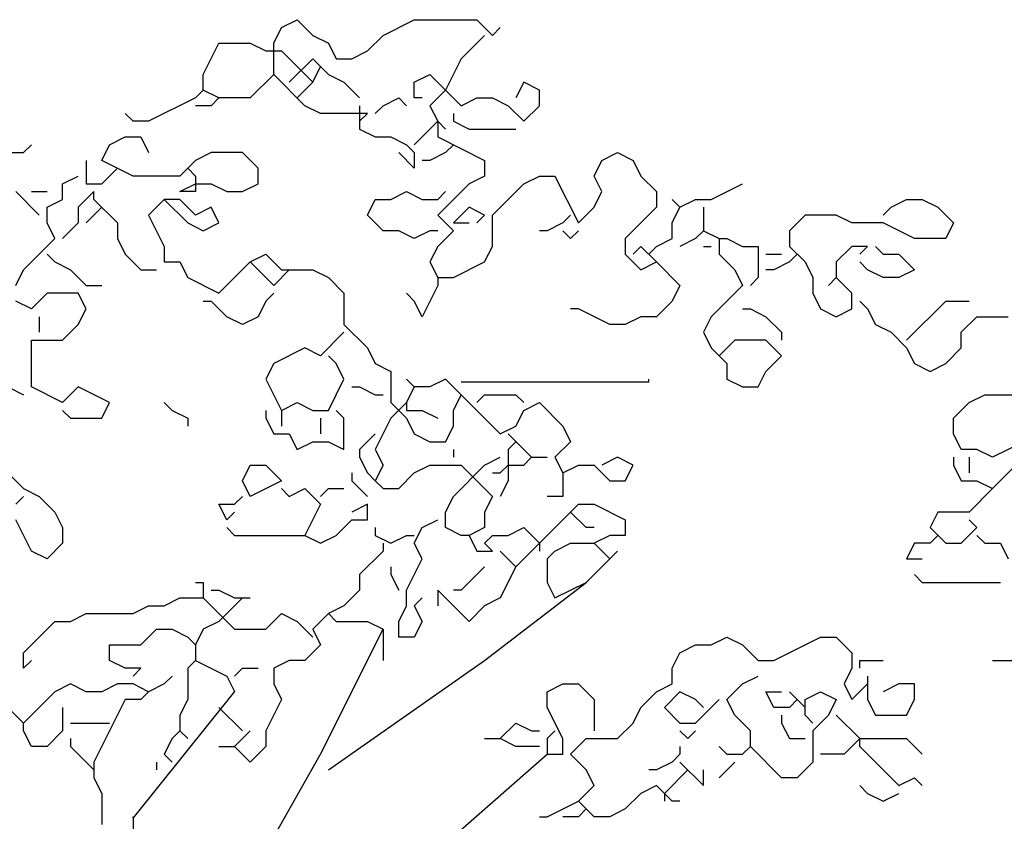
# Model space of a CAD drawing. Units: millimetres. Extents: x 6139148 to 6184148, y 1526310 to 1551310.
# Drawn here: x 6158027 to 6160348, y 1543410 to 1545300 of the extents above; entities that cross this region are included whole.
import ezdxf

# ---------------------------------------------------------------- set-up
doc = ezdxf.new("R2010")
doc.units = ezdxf.units.MM
doc.header["$LTSCALE"] = 5
doc.header["$MEASUREMENT"] = 0
doc.layers.add('Layer1', color=252, linetype='Continuous')

msp = doc.modelspace()

# ---------------------------------------------------------------- linework, layer by layer
at = {"color": 102}
for p, q in [((6158625.6, 1545244.3), (6158644, 1545281.1)), ((6158644, 1545281.1), (6158680.8, 1545299.6)), ((6158680.8, 1545299.6), (6158717.7, 1545262.7)), ((6158883.5, 1545262.7), (6158957.2, 1545299.6)), ((6158957.2, 1545299.6), (6159104.7, 1545299.6)), ((6159104.7, 1545299.6), (6159141.5, 1545262.7)), ((6159141.5, 1545262.7), (6159159.9, 1545281.1)), ((6158717.7, 1545262.7), (6158754.5, 1545244.3)), ((6158846.7, 1545225.9), (6158883.5, 1545262.7)), ((6159123.1, 1545262.7), (6159067.8, 1545207.5)), ((6158459.7, 1545170.6), (6158496.6, 1545244.3)), ((6158496.6, 1545244.3), (6158570.3, 1545244.3)), ((6158570.3, 1545244.3), (6158607.1, 1545225.9)), ((6158625.6, 1545170.6), (6158625.6, 1545244.3)), ((6158754.5, 1545244.3), (6158773, 1545207.5)), ((6158607.1, 1545225.9), (6158644, 1545225.9)), ((6158644, 1545225.9), (6158717.7, 1545152.2)), ((6158809.8, 1545207.5), (6158846.7, 1545225.9)), ((6158717.7, 1545207.5), (6158662.4, 1545152.2)), ((6158736.1, 1545189), (6158717.7, 1545207.5)), ((6158717.7, 1545152.2), (6158736.1, 1545189)), ((6158736.1, 1545189), (6158754.5, 1545170.6)), ((6158773, 1545207.5), (6158809.8, 1545207.5)), ((6159067.8, 1545207.5), (6159030.9, 1545133.8)), ((6158459.7, 1545133.8), (6158459.7, 1545170.6)), ((6158625.6, 1545170.6), (6158570.3, 1545115.4)), ((6158699.3, 1545096.9), (6158625.6, 1545170.6)), ((6158754.5, 1545170.6), (6158791.4, 1545152.2)), ((6158957.2, 1545152.2), (6158994.1, 1545170.6)), ((6158994.1, 1545170.6), (6159030.9, 1545133.8)), ((6158717.7, 1545152.2), (6158680.8, 1545115.4)), ((6158791.4, 1545152.2), (6158828.2, 1545115.4)), ((6158957.2, 1545115.4), (6158957.2, 1545152.2)), ((6159215.2, 1545152.2), (6159196.8, 1545115.4)), ((6159252.1, 1545133.8), (6159215.2, 1545152.2)), ((6158441.3, 1545115.4), (6158330.7, 1545060.1)), ((6158459.7, 1545133.8), (6158441.3, 1545115.4)), ((6158496.6, 1545115.4), (6158459.7, 1545133.8)), ((6158496.6, 1545115.4), (6158478.1, 1545096.9)), ((6158570.3, 1545115.4), (6158496.6, 1545115.4)), ((6158883.5, 1545096.9), (6158920.4, 1545115.4)), ((6158920.4, 1545115.4), (6158938.8, 1545096.9)), ((6158975.7, 1545115.4), (6158957.2, 1545115.4)), ((6159030.9, 1545133.8), (6158994.1, 1545096.9)), ((6159030.9, 1545133.8), (6159067.8, 1545096.9)), ((6159067.8, 1545096.9), (6159104.7, 1545115.4)), ((6159104.7, 1545115.4), (6159141.5, 1545115.4)), ((6159141.5, 1545115.4), (6159178.4, 1545096.9)), ((6159252.1, 1545096.9), (6159252.1, 1545133.8)), ((6158478.1, 1545096.9), (6158441.3, 1545096.9)), ((6158736.1, 1545078.5), (6158699.3, 1545096.9)), ((6158828.2, 1545096.9), (6158828.2, 1545041.7)), ((6158865.1, 1545078.5), (6158883.5, 1545096.9)), ((6158994.1, 1545096.9), (6159012.5, 1545060.1)), ((6159178.4, 1545096.9), (6159215.2, 1545060.1)), ((6159215.2, 1545060.1), (6159252.1, 1545096.9)), ((6158293.9, 1545060.1), (6158275.4, 1545078.5)), ((6158846.7, 1545078.5), (6158736.1, 1545078.5)), ((6158828.2, 1545060.1), (6158846.7, 1545078.5)), ((6159049.4, 1545078.5), (6159049.4, 1545060.1)), ((6158330.7, 1545060.1), (6158293.9, 1545060.1)), ((6159012.5, 1545060.1), (6158957.2, 1545004.8)), ((6159012.5, 1545060.1), (6159012.5, 1545023.2)), ((6159030.9, 1545041.7), (6159012.5, 1545060.1)), ((6159049.4, 1545060.1), (6159086.2, 1545041.7)), ((6158238.6, 1545004.8), (6158275.4, 1545023.2)), ((6158275.4, 1545023.2), (6158312.3, 1545023.2)), ((6158312.3, 1545023.2), (6158330.7, 1544986.4)), ((6158828.2, 1545041.7), (6158865.1, 1545023.2)), ((6158865.1, 1545023.2), (6158902, 1545023.2)), ((6158902, 1545023.2), (6158938.8, 1545004.8)), ((6159012.5, 1545023.2), (6159123.1, 1544968)), ((6159086.2, 1545041.7), (6159196.8, 1545041.7)), ((6158035.9, 1544986.4), (6158054.3, 1545004.8)), ((6158220.2, 1544968), (6158238.6, 1545004.8)), ((6158938.8, 1545004.8), (6158957.2, 1544986.4)), ((6159049.4, 1545004.8), (6159030.9, 1544986.4)), ((6157999, 1544986.4), (6158035.9, 1544986.4)), ((6158478.1, 1544986.4), (6158441.3, 1544968)), ((6158551.8, 1544986.4), (6158478.1, 1544986.4)), ((6158588.7, 1544949.6), (6158551.8, 1544986.4)), ((6158957.2, 1544949.6), (6158920.4, 1544986.4)), ((6158957.2, 1544986.4), (6158957.2, 1544949.6)), ((6159030.9, 1544986.4), (6158994.1, 1544968)), ((6159399.5, 1544968), (6159436.3, 1544986.4)), ((6159436.3, 1544986.4), (6159473.2, 1544968)), ((6158183.3, 1544968), (6158183.3, 1544912.7)), ((6158293.9, 1544931.1), (6158220.2, 1544968)), ((6158441.3, 1544968), (6158404.4, 1544931.1)), ((6158994.1, 1544968), (6158975.7, 1544968)), ((6159123.1, 1544968), (6159123.1, 1544931.1)), ((6159381.1, 1544931.1), (6159399.5, 1544968)), ((6159473.2, 1544968), (6159491.6, 1544931.1)), ((6158128, 1544912.7), (6158164.9, 1544931.1)), ((6158220.2, 1544912.7), (6158257, 1544949.6)), ((6158404.4, 1544931.1), (6158293.9, 1544931.1)), ((6158422.9, 1544949.6), (6158441.3, 1544931.1)), ((6158441.3, 1544931.1), (6158441.3, 1544894.3)), ((6158588.7, 1544912.7), (6158588.7, 1544949.6)), ((6159123.1, 1544931.1), (6159086.2, 1544912.7)), ((6159215.2, 1544912.7), (6159252.1, 1544931.1)), ((6159252.1, 1544931.1), (6159288.9, 1544931.1)), ((6159288.9, 1544931.1), (6159344.2, 1544820.6)), ((6159399.5, 1544894.3), (6159381.1, 1544931.1)), ((6159491.6, 1544931.1), (6159528.5, 1544894.3)), ((6158128, 1544875.9), (6158128, 1544912.7)), ((6158183.3, 1544912.7), (6158220.2, 1544912.7)), ((6158404.4, 1544894.3), (6158441.3, 1544912.7)), ((6158441.3, 1544912.7), (6158478.1, 1544912.7)), ((6158478.1, 1544912.7), (6158515, 1544894.3)), ((6158551.8, 1544894.3), (6158588.7, 1544912.7)), ((6159086.2, 1544912.7), (6159012.5, 1544839)), ((6159141.5, 1544839), (6159215.2, 1544912.7)), ((6159657.5, 1544875.9), (6159731.2, 1544912.7)), ((6158017.5, 1544894.3), (6158072.8, 1544839)), ((6158054.3, 1544894.3), (6158091.2, 1544894.3)), ((6158201.7, 1544894.3), (6158164.9, 1544857.4)), ((6158201.7, 1544875.9), (6158201.7, 1544894.3)), ((6158441.3, 1544894.3), (6158404.4, 1544894.3)), ((6158515, 1544894.3), (6158551.8, 1544894.3)), ((6158902, 1544875.9), (6158938.8, 1544894.3)), ((6158938.8, 1544894.3), (6158975.7, 1544875.9)), ((6159012.5, 1544875.9), (6159030.9, 1544894.3)), ((6159381.1, 1544857.4), (6159399.5, 1544894.3)), ((6159528.5, 1544894.3), (6159528.5, 1544857.4)), ((6158091.2, 1544857.4), (6158128, 1544875.9)), ((6158201.7, 1544875.9), (6158257, 1544820.6)), ((6158367.6, 1544875.9), (6158330.7, 1544839)), ((6158367.6, 1544875.9), (6158422.9, 1544820.6)), ((6158404.4, 1544875.9), (6158367.6, 1544875.9)), ((6158441.3, 1544839), (6158404.4, 1544875.9)), ((6158846.7, 1544839), (6158865.1, 1544875.9)), ((6158865.1, 1544875.9), (6158902, 1544875.9)), ((6158975.7, 1544875.9), (6159012.5, 1544875.9)), ((6159565.3, 1544875.9), (6159583.7, 1544857.4)), ((6159583.7, 1544857.4), (6159620.6, 1544875.9)), ((6159620.6, 1544875.9), (6159657.5, 1544875.9)), ((6160081.3, 1544857.4), (6160118.1, 1544875.9)), ((6160118.1, 1544875.9), (6160155, 1544875.9)), ((6160155, 1544875.9), (6160191.8, 1544857.4)), ((6158091.2, 1544820.6), (6158091.2, 1544857.4)), ((6158164.9, 1544857.4), (6158164.9, 1544820.6)), ((6158220.2, 1544857.4), (6158183.3, 1544820.6)), ((6158330.7, 1544839), (6158367.6, 1544765.3)), ((6158478.1, 1544857.4), (6158441.3, 1544839)), ((6158496.6, 1544820.6), (6158478.1, 1544857.4)), ((6158883.5, 1544802.2), (6158846.7, 1544839)), ((6159012.5, 1544839), (6159049.4, 1544802.2)), ((6159086.2, 1544857.4), (6159049.4, 1544820.6)), ((6159123.1, 1544839), (6159086.2, 1544857.4)), ((6159104.7, 1544820.6), (6159123.1, 1544839)), ((6159141.5, 1544765.3), (6159141.5, 1544839)), ((6159325.8, 1544839), (6159307.3, 1544820.6)), ((6159344.2, 1544820.6), (6159381.1, 1544857.4)), ((6159528.5, 1544857.4), (6159454.8, 1544783.8)), ((6159565.3, 1544820.6), (6159583.7, 1544857.4)), ((6159639, 1544857.4), (6159639, 1544802.2)), ((6159878.6, 1544839), (6159841.7, 1544802.2)), ((6159952.3, 1544839), (6159878.6, 1544839)), ((6159989.1, 1544820.6), (6159952.3, 1544839)), ((6160062.8, 1544839), (6160081.3, 1544857.4)), ((6160191.8, 1544857.4), (6160228.7, 1544820.6)), ((6158109.6, 1544783.8), (6158091.2, 1544820.6)), ((6158164.9, 1544820.6), (6158128, 1544783.8)), ((6158257, 1544820.6), (6158257, 1544783.8)), ((6158422.9, 1544820.6), (6158459.7, 1544802.2)), ((6158459.7, 1544802.2), (6158496.6, 1544820.6)), ((6159049.4, 1544820.6), (6159086.2, 1544820.6)), ((6159307.3, 1544820.6), (6159270.5, 1544802.2)), ((6159565.3, 1544783.8), (6159565.3, 1544820.6)), ((6160062.8, 1544820.6), (6159989.1, 1544820.6)), ((6160136.5, 1544783.8), (6160062.8, 1544820.6)), ((6160228.7, 1544820.6), (6160210.3, 1544783.8)), ((6158920.4, 1544802.2), (6158883.5, 1544802.2)), ((6158957.2, 1544783.8), (6158920.4, 1544802.2)), ((6158994.1, 1544802.2), (6158957.2, 1544783.8)), ((6159012.5, 1544802.2), (6158994.1, 1544802.2)), ((6159049.4, 1544802.2), (6159012.5, 1544765.3)), ((6159270.5, 1544802.2), (6159252.1, 1544802.2)), ((6159325.8, 1544783.8), (6159307.3, 1544802.2)), ((6159344.2, 1544802.2), (6159325.8, 1544783.8)), ((6159639, 1544802.2), (6159620.6, 1544783.8)), ((6159639, 1544802.2), (6159675.9, 1544783.8)), ((6159841.7, 1544802.2), (6159841.7, 1544765.3)), ((6158035.9, 1544710.1), (6158109.6, 1544783.8)), ((6158257, 1544783.8), (6158275.4, 1544746.9)), ((6159454.8, 1544783.8), (6159454.8, 1544746.9)), ((6159528.5, 1544765.3), (6159565.3, 1544783.8)), ((6159620.6, 1544783.8), (6159583.7, 1544765.3)), ((6159675.9, 1544783.8), (6159675.9, 1544746.9)), ((6159675.9, 1544783.8), (6159694.3, 1544783.8)), ((6159694.3, 1544783.8), (6159731.2, 1544765.3)), ((6160210.3, 1544783.8), (6160136.5, 1544783.8)), ((6158091.2, 1544746.9), (6158109.6, 1544728.5)), ((6158275.4, 1544746.9), (6158312.3, 1544710.1)), ((6158367.6, 1544765.3), (6158367.6, 1544728.5)), ((6158570.3, 1544728.5), (6158607.1, 1544746.9)), ((6158607.1, 1544746.9), (6158644, 1544710.1)), ((6159012.5, 1544765.3), (6158994.1, 1544728.5)), ((6159123.1, 1544728.5), (6159141.5, 1544765.3)), ((6159454.8, 1544746.9), (6159491.6, 1544710.1)), ((6159491.6, 1544765.3), (6159473.2, 1544746.9)), ((6159528.5, 1544728.5), (6159491.6, 1544765.3)), ((6159510, 1544746.9), (6159528.5, 1544765.3)), ((6159639, 1544765.3), (6159657.5, 1544765.3)), ((6159675.9, 1544746.9), (6159712.7, 1544710.1)), ((6159731.2, 1544765.3), (6159768, 1544765.3)), ((6159768, 1544765.3), (6159768, 1544691.7)), ((6159786.4, 1544746.9), (6159823.3, 1544746.9)), ((6159841.7, 1544765.3), (6159878.6, 1544728.5)), ((6159860.1, 1544746.9), (6159841.7, 1544728.5)), ((6159989.1, 1544765.3), (6159952.3, 1544728.5)), ((6160026, 1544765.3), (6159989.1, 1544765.3)), ((6160007.6, 1544746.9), (6160026, 1544765.3)), ((6160044.4, 1544765.3), (6160062.8, 1544746.9)), ((6160062.8, 1544746.9), (6160099.7, 1544746.9)), ((6160099.7, 1544746.9), (6160136.5, 1544710.1)), ((6158109.6, 1544728.5), (6158146.5, 1544710.1)), ((6158367.6, 1544728.5), (6158404.4, 1544728.5)), ((6158404.4, 1544728.5), (6158422.9, 1544691.7)), ((6158496.6, 1544654.8), (6158570.3, 1544728.5)), ((6158570.3, 1544728.5), (6158625.6, 1544673.2)), ((6158994.1, 1544728.5), (6159012.5, 1544691.7)), ((6159049.4, 1544691.7), (6159123.1, 1544728.5)), ((6159491.6, 1544710.1), (6159528.5, 1544728.5)), ((6159528.5, 1544728.5), (6159583.7, 1544673.2)), ((6159841.7, 1544728.5), (6159804.9, 1544710.1)), ((6159878.6, 1544728.5), (6159897, 1544691.7)), ((6159952.3, 1544728.5), (6159952.3, 1544691.7)), ((6160026, 1544710.1), (6160007.6, 1544728.5)), ((6158017.5, 1544673.2), (6158035.9, 1544710.1)), ((6158146.5, 1544710.1), (6158183.3, 1544673.2)), ((6158312.3, 1544710.1), (6158349.2, 1544710.1)), ((6158625.6, 1544673.2), (6158662.4, 1544710.1)), ((6158644, 1544710.1), (6158717.7, 1544710.1)), ((6158717.7, 1544710.1), (6158754.5, 1544691.7)), ((6159712.7, 1544710.1), (6159731.2, 1544673.2)), ((6159804.9, 1544710.1), (6159786.4, 1544710.1)), ((6160062.8, 1544691.7), (6160026, 1544710.1)), ((6160136.5, 1544710.1), (6160099.7, 1544691.7)), ((6158422.9, 1544691.7), (6158496.6, 1544654.8)), ((6158754.5, 1544691.7), (6158791.4, 1544654.8)), ((6159012.5, 1544691.7), (6159049.4, 1544691.7)), ((6159012.5, 1544691.7), (6159012.5, 1544673.2)), ((6159768, 1544691.7), (6159749.6, 1544673.2)), ((6159897, 1544691.7), (6159897, 1544654.8)), ((6159952.3, 1544691.7), (6159933.9, 1544673.2)), ((6159989.1, 1544654.8), (6159952.3, 1544691.7)), ((6160099.7, 1544691.7), (6160062.8, 1544691.7)), ((6158091.2, 1544654.8), (6158054.3, 1544618)), ((6158164.9, 1544654.8), (6158091.2, 1544654.8)), ((6158183.3, 1544618), (6158164.9, 1544654.8)), ((6158183.3, 1544673.2), (6158220.2, 1544673.2)), ((6158625.6, 1544654.8), (6158607.1, 1544636.4)), ((6158791.4, 1544654.8), (6158791.4, 1544581.1)), ((6158957.2, 1544636.4), (6158938.8, 1544654.8)), ((6159012.5, 1544673.2), (6158975.7, 1544599.5)), ((6159583.7, 1544673.2), (6159565.3, 1544636.4)), ((6159731.2, 1544673.2), (6159657.5, 1544599.5)), ((6159897, 1544654.8), (6159915.4, 1544618)), ((6159989.1, 1544618), (6159989.1, 1544654.8)), ((6158054.3, 1544618), (6158017.5, 1544636.4)), ((6158459.7, 1544636.4), (6158478.1, 1544636.4)), ((6158515, 1544599.5), (6158478.1, 1544636.4)), ((6158607.1, 1544636.4), (6158588.7, 1544599.5)), ((6158975.7, 1544599.5), (6158957.2, 1544636.4)), ((6159565.3, 1544636.4), (6159528.5, 1544599.5)), ((6160007.6, 1544636.4), (6160026, 1544618)), ((6160118.1, 1544544.3), (6160210.3, 1544636.4)), ((6160210.3, 1544636.4), (6160265.5, 1544636.4)), ((6158164.9, 1544581.1), (6158183.3, 1544618)), ((6159344.2, 1544618), (6159325.8, 1544618)), ((6159417.9, 1544581.1), (6159344.2, 1544618)), ((6159731.2, 1544618), (6159749.6, 1544618)), ((6159749.6, 1544618), (6159786.4, 1544599.5)), ((6159915.4, 1544618), (6159952.3, 1544599.5)), ((6159952.3, 1544599.5), (6159989.1, 1544618)), ((6160026, 1544618), (6160044.4, 1544581.1)), ((6158072.8, 1544599.5), (6158072.8, 1544562.7)), ((6158128, 1544544.3), (6158164.9, 1544581.1)), ((6158551.8, 1544581.1), (6158515, 1544599.5)), ((6158588.7, 1544599.5), (6158551.8, 1544581.1)), ((6158791.4, 1544581.1), (6158846.7, 1544525.9)), ((6159454.8, 1544581.1), (6159417.9, 1544581.1)), ((6159491.6, 1544599.5), (6159454.8, 1544581.1)), ((6159528.5, 1544599.5), (6159491.6, 1544599.5)), ((6159657.5, 1544599.5), (6159639, 1544562.7)), ((6159786.4, 1544599.5), (6159823.3, 1544562.7)), ((6160044.4, 1544581.1), (6160081.3, 1544562.7)), ((6160247.1, 1544562.7), (6160284, 1544599.5)), ((6160284, 1544599.5), (6160357.7, 1544599.5)), ((6158791.4, 1544562.7), (6158736.1, 1544507.4)), ((6159639, 1544562.7), (6159657.5, 1544525.9)), ((6159823.3, 1544562.7), (6159823.3, 1544544.3)), ((6160081.3, 1544562.7), (6160118.1, 1544525.9)), ((6160247.1, 1544525.9), (6160247.1, 1544562.7)), ((6158054.3, 1544433.8), (6158054.3, 1544544.3)), ((6158054.3, 1544544.3), (6158128, 1544544.3)), ((6159712.7, 1544544.3), (6159675.9, 1544507.4)), ((6159786.4, 1544544.3), (6159712.7, 1544544.3)), ((6159823.3, 1544507.4), (6159786.4, 1544544.3)), ((6158699.3, 1544525.9), (6158625.6, 1544489)), ((6158736.1, 1544507.4), (6158699.3, 1544525.9)), ((6158846.7, 1544525.9), (6158865.1, 1544489)), ((6159657.5, 1544525.9), (6159694.3, 1544489)), ((6160118.1, 1544525.9), (6160136.5, 1544489)), ((6160210.3, 1544489), (6160247.1, 1544525.9)), ((6158625.6, 1544489), (6158607.1, 1544452.2)), ((6158773, 1544489), (6158754.5, 1544507.4)), ((6158791.4, 1544452.2), (6158773, 1544489)), ((6158865.1, 1544489), (6158902, 1544470.6)), ((6159694.3, 1544489), (6159694.3, 1544452.2)), ((6159786.4, 1544470.6), (6159823.3, 1544507.4)), ((6160136.5, 1544489), (6160173.4, 1544470.6)), ((6160173.4, 1544470.6), (6160210.3, 1544489)), ((6158902, 1544470.6), (6158902, 1544396.9)), ((6159768, 1544433.8), (6159786.4, 1544470.6)), ((6158607.1, 1544452.2), (6158644, 1544378.5)), ((6158754.5, 1544378.5), (6158791.4, 1544452.2)), ((6158938.8, 1544452.2), (6158957.2, 1544433.8)), ((6159030.9, 1544452.2), (6158994.1, 1544433.8)), ((6159067.8, 1544415.3), (6159030.9, 1544452.2)), ((6159067.8, 1544446), (6159510, 1544446)), ((6159510, 1544446), (6159510, 1544452.2)), ((6159694.3, 1544452.2), (6159731.2, 1544433.8)), ((6157999, 1544433.8), (6158035.9, 1544415.3)), ((6158128, 1544396.9), (6158054.3, 1544433.8)), ((6158164.9, 1544433.8), (6158128, 1544396.9)), ((6158238.6, 1544396.9), (6158164.9, 1544433.8)), ((6158809.8, 1544433.8), (6158828.2, 1544433.8)), ((6158828.2, 1544433.8), (6158865.1, 1544415.3)), ((6158957.2, 1544433.8), (6158938.8, 1544396.9)), ((6158994.1, 1544433.8), (6158957.2, 1544433.8)), ((6159731.2, 1544433.8), (6159768, 1544433.8)), ((6158220.2, 1544360.1), (6158238.6, 1544396.9)), ((6158367.6, 1544396.9), (6158386, 1544378.5)), ((6158644, 1544378.5), (6158680.8, 1544396.9)), ((6158680.8, 1544396.9), (6158717.7, 1544378.5)), ((6158865.1, 1544415.3), (6158883.5, 1544415.3)), ((6158902, 1544396.9), (6158938.8, 1544360.1)), ((6158938.8, 1544396.9), (6158902, 1544360.1)), ((6158938.8, 1544396.9), (6158938.8, 1544378.5)), ((6159049.4, 1544378.5), (6159067.8, 1544415.3)), ((6159067.8, 1544415.3), (6159159.9, 1544323.2)), ((6159104.7, 1544396.9), (6159123.1, 1544415.3)), ((6159123.1, 1544415.3), (6159196.8, 1544415.3)), ((6159196.8, 1544415.3), (6159215.2, 1544396.9)), ((6159215.2, 1544378.5), (6159252.1, 1544396.9)), ((6159252.1, 1544396.9), (6159307.3, 1544341.6)), ((6160228.7, 1544360.1), (6160265.5, 1544396.9)), ((6160265.5, 1544396.9), (6160302.4, 1544415.3)), ((6160302.4, 1544415.3), (6160376.1, 1544415.3)), ((6158128, 1544378.5), (6158146.5, 1544360.1)), ((6158386, 1544378.5), (6158422.9, 1544360.1)), ((6158607.1, 1544378.5), (6158607.1, 1544360.1)), ((6158644, 1544378.5), (6158644, 1544341.6)), ((6158717.7, 1544378.5), (6158754.5, 1544378.5)), ((6158791.4, 1544360.1), (6158773, 1544378.5)), ((6158938.8, 1544378.5), (6158957.2, 1544378.5)), ((6158957.2, 1544378.5), (6158975.7, 1544378.5)), ((6158975.7, 1544378.5), (6159012.5, 1544360.1)), ((6159049.4, 1544341.6), (6159049.4, 1544378.5)), ((6159196.8, 1544341.6), (6159215.2, 1544378.5)), ((6158146.5, 1544360.1), (6158220.2, 1544360.1)), ((6158422.9, 1544360.1), (6158422.9, 1544341.6)), ((6158607.1, 1544360.1), (6158625.6, 1544323.2)), ((6158736.1, 1544360.1), (6158736.1, 1544323.2)), ((6158791.4, 1544286.4), (6158791.4, 1544360.1)), ((6158902, 1544360.1), (6158865.1, 1544286.4)), ((6158938.8, 1544360.1), (6158957.2, 1544323.2)), ((6160228.7, 1544323.2), (6160228.7, 1544360.1)), ((6159030.9, 1544304.8), (6159049.4, 1544341.6)), ((6159159.9, 1544323.2), (6159196.8, 1544341.6)), ((6159307.3, 1544341.6), (6159325.8, 1544304.8)), ((6158625.6, 1544323.2), (6158662.4, 1544323.2)), ((6158662.4, 1544323.2), (6158680.8, 1544286.4)), ((6158680.8, 1544286.4), (6158717.7, 1544304.8)), ((6158717.7, 1544304.8), (6158754.5, 1544304.8)), ((6158754.5, 1544304.8), (6158791.4, 1544286.4)), ((6158865.1, 1544323.2), (6158828.2, 1544286.4)), ((6158957.2, 1544323.2), (6158994.1, 1544304.8)), ((6158994.1, 1544304.8), (6159030.9, 1544304.8)), ((6159178.4, 1544323.2), (6159233.6, 1544268)), ((6159196.8, 1544304.8), (6159178.4, 1544286.4)), ((6159325.8, 1544304.8), (6159288.9, 1544268)), ((6160247.1, 1544286.4), (6160228.7, 1544323.2)), ((6160394.5, 1544304.8), (6160320.8, 1544268)), ((6158828.2, 1544286.4), (6158828.2, 1544268)), ((6158865.1, 1544286.4), (6158883.5, 1544249.5)), ((6159049.4, 1544286.4), (6159049.4, 1544268)), ((6159178.4, 1544286.4), (6159178.4, 1544249.5)), ((6160284, 1544286.4), (6160247.1, 1544286.4)), ((6160320.8, 1544268), (6160284, 1544286.4)), ((6158828.2, 1544268), (6158846.7, 1544231.1)), ((6159123.1, 1544249.5), (6159159.9, 1544268)), ((6159215.2, 1544249.5), (6159233.6, 1544268)), ((6159233.6, 1544268), (6159270.5, 1544268)), ((6159288.9, 1544268), (6159307.3, 1544231.1)), ((6159436.3, 1544268), (6159399.5, 1544249.5)), ((6159473.2, 1544249.5), (6159436.3, 1544268)), ((6160228.7, 1544268), (6160228.7, 1544249.5)), ((6160265.5, 1544268), (6160265.5, 1544231.1)), ((6160320.8, 1544194.3), (6160394.5, 1544268)), ((6158551.8, 1544212.7), (6158570.3, 1544249.5)), ((6158570.3, 1544249.5), (6158607.1, 1544249.5)), ((6158607.1, 1544249.5), (6158644, 1544212.7)), ((6158883.5, 1544249.5), (6158865.1, 1544212.7)), ((6158957.2, 1544231.1), (6158994.1, 1544249.5)), ((6158994.1, 1544249.5), (6159067.8, 1544249.5)), ((6159049.4, 1544175.9), (6159123.1, 1544249.5)), ((6159067.8, 1544249.5), (6159141.5, 1544175.9)), ((6159159.9, 1544231.1), (6159178.4, 1544249.5)), ((6159178.4, 1544249.5), (6159215.2, 1544249.5)), ((6159178.4, 1544249.5), (6159178.4, 1544212.7)), ((6159307.3, 1544231.1), (6159344.2, 1544249.5)), ((6159344.2, 1544249.5), (6159381.1, 1544249.5)), ((6159381.1, 1544249.5), (6159417.9, 1544212.7)), ((6159454.8, 1544212.7), (6159473.2, 1544249.5)), ((6160228.7, 1544249.5), (6160247.1, 1544212.7)), ((6157999, 1544231.1), (6158035.9, 1544194.3)), ((6158570.3, 1544175.9), (6158551.8, 1544212.7)), ((6158644, 1544212.7), (6158570.3, 1544175.9)), ((6158809.8, 1544231.1), (6158809.8, 1544212.7)), ((6158809.8, 1544212.7), (6158846.7, 1544175.9)), ((6158846.7, 1544231.1), (6158865.1, 1544212.7)), ((6158865.1, 1544212.7), (6158883.5, 1544194.3)), ((6158920.4, 1544194.3), (6158957.2, 1544231.1)), ((6159141.5, 1544231.1), (6159159.9, 1544231.1)), ((6159178.4, 1544212.7), (6159159.9, 1544175.9)), ((6159307.3, 1544231.1), (6159307.3, 1544175.9)), ((6159417.9, 1544212.7), (6159454.8, 1544212.7)), ((6160247.1, 1544212.7), (6160284, 1544212.7)), ((6160284, 1544212.7), (6160320.8, 1544194.3)), ((6158035.9, 1544194.3), (6158072.8, 1544175.9)), ((6158644, 1544194.3), (6158662.4, 1544175.9)), ((6158662.4, 1544175.9), (6158699.3, 1544194.3)), ((6158699.3, 1544194.3), (6158736.1, 1544157.4)), ((6158736.1, 1544175.9), (6158754.5, 1544194.3)), ((6158754.5, 1544194.3), (6158791.4, 1544194.3)), ((6158883.5, 1544194.3), (6158920.4, 1544194.3)), ((6160320.8, 1544194.3), (6160265.5, 1544139)), ((6158017.5, 1544157.4), (6158035.9, 1544175.9)), ((6158072.8, 1544175.9), (6158109.6, 1544139)), ((6158533.4, 1544157.4), (6158551.8, 1544175.9)), ((6159030.9, 1544139), (6159049.4, 1544175.9)), ((6159141.5, 1544175.9), (6159123.1, 1544139)), ((6159307.3, 1544175.9), (6159270.5, 1544175.9)), ((6158515, 1544120.6), (6158496.6, 1544157.4)), ((6158496.6, 1544157.4), (6158533.4, 1544157.4)), ((6158736.1, 1544157.4), (6158699.3, 1544083.7)), ((6158846.7, 1544157.4), (6158809.8, 1544139)), ((6158846.7, 1544120.6), (6158846.7, 1544157.4)), ((6159325.8, 1544139), (6159344.2, 1544157.4)), ((6159344.2, 1544157.4), (6159381.1, 1544157.4)), ((6159381.1, 1544157.4), (6159454.8, 1544120.6)), ((6158054.3, 1544046.9), (6158017.5, 1544120.6)), ((6158109.6, 1544139), (6158128, 1544102.2)), ((6158533.4, 1544139), (6158515, 1544120.6)), ((6158773, 1544083.7), (6158809.8, 1544120.6)), ((6158809.8, 1544120.6), (6158846.7, 1544120.6)), ((6158975.7, 1544102.2), (6159012.5, 1544120.6)), ((6159030.9, 1544102.2), (6159030.9, 1544139)), ((6159123.1, 1544139), (6159123.1, 1544102.2)), ((6159325.8, 1544139), (6159196.8, 1544010.1)), ((6159362.6, 1544102.2), (6159325.8, 1544139)), ((6159454.8, 1544120.6), (6159454.8, 1544083.7)), ((6160191.8, 1544139), (6160173.4, 1544102.2)), ((6160265.5, 1544139), (6160191.8, 1544139)), ((6160284, 1544102.2), (6160265.5, 1544120.6)), ((6158128, 1544102.2), (6158128, 1544065.3)), ((6158515, 1544102.2), (6158533.4, 1544083.7)), ((6158865.1, 1544102.2), (6158865.1, 1544083.7)), ((6158957.2, 1544065.3), (6158975.7, 1544102.2)), ((6159067.8, 1544083.7), (6159030.9, 1544102.2)), ((6159123.1, 1544102.2), (6159086.2, 1544083.7)), ((6159178.4, 1544083.7), (6159215.2, 1544102.2)), ((6159215.2, 1544102.2), (6159252.1, 1544065.3)), ((6159381.1, 1544102.2), (6159362.6, 1544102.2)), ((6160173.4, 1544102.2), (6160210.3, 1544065.3)), ((6160247.1, 1544065.3), (6160284, 1544102.2)), ((6158533.4, 1544083.7), (6158699.3, 1544083.7)), ((6158699.3, 1544083.7), (6158736.1, 1544065.3)), ((6158736.1, 1544065.3), (6158773, 1544083.7)), ((6158865.1, 1544083.7), (6158902, 1544065.3)), ((6158902, 1544065.3), (6158938.8, 1544083.7)), ((6158938.8, 1544083.7), (6158957.2, 1544083.7)), ((6159086.2, 1544083.7), (6159067.8, 1544083.7)), ((6159086.2, 1544083.7), (6159104.7, 1544046.9)), ((6159123.1, 1544065.3), (6159141.5, 1544083.7)), ((6159141.5, 1544083.7), (6159178.4, 1544083.7)), ((6159417.9, 1544083.7), (6159381.1, 1544065.3)), ((6159454.8, 1544083.7), (6159417.9, 1544083.7)), ((6160191.8, 1544083.7), (6160173.4, 1544065.3)), ((6160284, 1544083.7), (6160302.4, 1544065.3)), ((6158128, 1544065.3), (6158091.2, 1544028.5)), ((6158883.5, 1544065.3), (6158883.5, 1544046.9)), ((6158975.7, 1544028.5), (6158957.2, 1544065.3)), ((6159141.5, 1544046.9), (6159123.1, 1544065.3)), ((6159252.1, 1544065.3), (6159252.1, 1544046.9)), ((6159288.9, 1544046.9), (6159325.8, 1544065.3)), ((6159325.8, 1544065.3), (6159381.1, 1544065.3)), ((6159381.1, 1544065.3), (6159417.9, 1544028.5)), ((6160136.5, 1544065.3), (6160118.1, 1544028.5)), ((6160173.4, 1544065.3), (6160136.5, 1544065.3)), ((6160210.3, 1544065.3), (6160247.1, 1544065.3)), ((6160302.4, 1544065.3), (6160339.2, 1544065.3)), ((6160339.2, 1544065.3), (6160357.7, 1544028.5)), ((6158091.2, 1544028.5), (6158054.3, 1544046.9)), ((6158883.5, 1544046.9), (6158828.2, 1543991.6)), ((6158938.8, 1543954.8), (6158975.7, 1544028.5)), ((6159104.7, 1544046.9), (6159141.5, 1544046.9)), ((6159159.9, 1544046.9), (6159196.8, 1544010.1)), ((6159270.5, 1544028.5), (6159288.9, 1544046.9)), ((6159270.5, 1544028.5), (6159270.5, 1543973.2)), ((6159362.6, 1543973.2), (6159417.9, 1544028.5)), ((6159417.9, 1544028.5), (6159436.3, 1544046.9)), ((6160118.1, 1544028.5), (6160155, 1544028.5)), ((6158902, 1544010.1), (6158902, 1543991.6)), ((6159123.1, 1544010.1), (6159067.8, 1543954.8)), ((6159196.8, 1544010.1), (6159159.9, 1543936.4)), ((6158828.2, 1543991.6), (6158828.2, 1543954.8)), ((6158902, 1543991.6), (6158920.4, 1543954.8)), ((6160136.5, 1543991.6), (6160155, 1543973.2)), ((6158441.3, 1543973.2), (6158459.7, 1543973.2)), ((6158459.7, 1543973.2), (6158459.7, 1543936.4)), ((6158478.1, 1543954.8), (6158496.6, 1543954.8)), ((6158496.6, 1543954.8), (6158533.4, 1543936.4)), ((6158828.2, 1543954.8), (6158791.4, 1543917.9)), ((6158938.8, 1543917.9), (6158938.8, 1543954.8)), ((6159086.2, 1543881.1), (6159012.5, 1543954.8)), ((6159012.5, 1543954.8), (6159012.5, 1543917.9)), ((6159067.8, 1543954.8), (6159049.4, 1543954.8)), ((6159270.5, 1543973.2), (6159288.9, 1543936.4)), ((6159288.9, 1543936.4), (6159362.6, 1543973.2)), ((6160155, 1543973.2), (6160339.2, 1543973.2)), ((6158367.6, 1543917.9), (6158404.4, 1543936.4)), ((6158404.4, 1543936.4), (6158459.7, 1543936.4)), ((6158459.7, 1543936.4), (6158533.4, 1543862.7)), ((6158551.8, 1543936.4), (6158496.6, 1543881.1)), ((6158533.4, 1543936.4), (6158570.3, 1543936.4)), ((6158975.7, 1543936.4), (6158957.2, 1543917.9)), ((6159159.9, 1543936.4), (6159123.1, 1543917.9)), ((6158293.9, 1543899.5), (6158330.7, 1543917.9)), ((6158330.7, 1543917.9), (6158367.6, 1543917.9)), ((6158791.4, 1543917.9), (6158754.5, 1543899.5)), ((6158920.4, 1543881.1), (6158938.8, 1543917.9)), ((6158957.2, 1543917.9), (6158975.7, 1543881.1)), ((6159123.1, 1543917.9), (6159086.2, 1543881.1)), ((6158146.5, 1543881.1), (6158183.3, 1543899.5)), ((6158183.3, 1543899.5), (6158293.9, 1543899.5)), ((6158607.1, 1543862.7), (6158644, 1543899.5)), ((6158644, 1543899.5), (6158680.8, 1543881.1)), ((6158754.5, 1543899.5), (6158717.7, 1543862.7)), ((6158754.5, 1543899.5), (6158773, 1543881.1)), ((6158035.9, 1543807.4), (6158109.6, 1543881.1)), ((6158109.6, 1543881.1), (6158146.5, 1543881.1)), ((6158312.3, 1543825.8), (6158349.2, 1543862.7)), ((6158349.2, 1543862.7), (6158386, 1543862.7)), ((6158386, 1543862.7), (6158422.9, 1543844.3)), ((6158459.7, 1543862.7), (6158441.3, 1543825.8)), ((6158496.6, 1543881.1), (6158459.7, 1543862.7)), ((6158533.4, 1543862.7), (6158607.1, 1543862.7)), ((6158680.8, 1543881.1), (6158717.7, 1543844.3)), ((6158717.7, 1543862.7), (6158736.1, 1543825.8)), ((6158773, 1543881.1), (6158846.7, 1543881.1)), ((6158846.7, 1543881.1), (6158883.5, 1543862.7)), ((6158883.5, 1543862.7), (6158883.5, 1543789)), ((6158920.4, 1543844.3), (6158920.4, 1543881.1)), ((6158975.7, 1543881.1), (6158957.2, 1543844.3)), ((6158422.9, 1543844.3), (6158441.3, 1543825.8)), ((6158957.2, 1543844.3), (6158920.4, 1543844.3)), ((6159657.5, 1543825.8), (6159694.3, 1543844.3)), ((6159694.3, 1543844.3), (6159731.2, 1543825.8)), ((6159804.9, 1543789), (6159915.4, 1543844.3)), ((6159915.4, 1543844.3), (6159952.3, 1543844.3)), ((6159952.3, 1543844.3), (6159989.1, 1543807.4)), ((6158238.6, 1543789), (6158238.6, 1543825.8)), ((6158238.6, 1543825.8), (6158312.3, 1543825.8)), ((6158441.3, 1543825.8), (6158441.3, 1543789)), ((6158736.1, 1543825.8), (6158699.3, 1543789)), ((6159583.7, 1543807.4), (6159620.6, 1543825.8)), ((6159620.6, 1543825.8), (6159657.5, 1543825.8)), ((6159731.2, 1543825.8), (6159768, 1543789)), ((6158035.9, 1543770.6), (6158035.9, 1543807.4)), ((6159565.3, 1543770.6), (6159583.7, 1543807.4)), ((6159989.1, 1543807.4), (6159989.1, 1543770.6)), ((6158054.3, 1543789), (6158035.9, 1543770.6)), ((6158275.4, 1543770.6), (6158238.6, 1543789)), ((6158312.3, 1543770.6), (6158275.4, 1543770.6)), ((6158293.9, 1543752.2), (6158312.3, 1543770.6)), ((6158441.3, 1543789), (6158422.9, 1543770.6)), ((6158422.9, 1543770.6), (6158422.9, 1543696.9)), ((6158441.3, 1543789), (6158515, 1543752.2)), ((6158533.4, 1543752.2), (6158551.8, 1543770.6)), ((6158551.8, 1543770.6), (6158588.7, 1543770.6)), ((6158662.4, 1543789), (6158625.6, 1543770.6)), ((6158625.6, 1543770.6), (6158625.6, 1543733.7)), ((6158699.3, 1543789), (6158662.4, 1543789)), ((6159565.3, 1543733.7), (6159565.3, 1543770.6)), ((6159768, 1543789), (6159804.9, 1543789)), ((6159989.1, 1543770.6), (6159970.7, 1543733.7)), ((6160007.6, 1543770.6), (6160007.6, 1543789)), ((6160007.6, 1543789), (6160062.8, 1543789)), ((6160320.8, 1543789), (6160376.1, 1543789)), ((6158386, 1543752.2), (6158367.6, 1543733.7)), ((6158515, 1543752.2), (6158533.4, 1543715.8)), ((6159731.2, 1543733.7), (6159768, 1543752.2)), ((6160026, 1543752.2), (6160026, 1543696.9)), ((6158146.5, 1543733.7), (6158109.6, 1543715.3)), ((6158183.3, 1543715.3), (6158146.5, 1543733.7)), ((6158257, 1543733.7), (6158220.2, 1543715.3)), ((6158293.9, 1543733.7), (6158257, 1543733.7)), ((6158330.7, 1543715.3), (6158293.9, 1543733.7)), ((6158367.6, 1543733.7), (6158330.7, 1543715.3)), ((6158625.6, 1543733.7), (6158644, 1543696.9)), ((6159270.5, 1543715.3), (6159307.3, 1543733.7)), ((6159307.3, 1543733.7), (6159344.2, 1543733.7)), ((6159344.2, 1543733.7), (6159381.1, 1543696.9)), ((6159528.5, 1543715.3), (6159565.3, 1543733.7)), ((6159694.3, 1543696.9), (6159731.2, 1543733.7)), ((6159970.7, 1543733.7), (6159989.1, 1543696.9)), ((6159989.1, 1543696.9), (6160026, 1543733.7)), ((6160026, 1543733.7), (6160026, 1543696.9)), ((6160099.7, 1543733.7), (6160062.8, 1543715.3)), ((6160136.5, 1543733.7), (6160099.7, 1543733.7)), ((6160136.5, 1543696.9), (6160136.5, 1543733.7)), ((6158109.6, 1543715.3), (6158035.9, 1543641.6)), ((6158220.2, 1543715.3), (6158183.3, 1543715.3)), ((6158330.7, 1543715.3), (6158312.3, 1543696.9)), ((6159270.5, 1543678.5), (6159270.5, 1543715.3)), ((6159491.6, 1543678.5), (6159528.5, 1543715.3)), ((6159583.7, 1543715.3), (6159546.9, 1543678.5)), ((6159620.6, 1543696.9), (6159583.7, 1543715.3)), ((6159804.9, 1543678.5), (6159786.4, 1543715.3)), ((6159786.4, 1543715.3), (6159823.3, 1543715.3)), ((6159841.7, 1543715.3), (6159878.6, 1543678.5)), ((6159878.6, 1543696.9), (6159915.4, 1543715.3)), ((6159915.4, 1543715.3), (6159952.3, 1543696.9)), ((6158035.9, 1543641.6), (6157999, 1543678.5)), ((6158128, 1543678.5), (6158128, 1543623.2)), ((6158275.4, 1543696.9), (6158201.7, 1543549.5)), ((6158312.3, 1543696.9), (6158275.4, 1543696.9)), ((6158422.9, 1543696.9), (6158404.4, 1543660)), ((6158496.6, 1543678.5), (6158551.8, 1543623.2)), ((6158644, 1543696.9), (6158607.1, 1543623.2)), ((6159307.3, 1543604.8), (6159270.5, 1543678.5)), ((6159381.1, 1543696.9), (6159381.1, 1543623.2)), ((6159473.2, 1543641.6), (6159491.6, 1543678.5)), ((6159546.9, 1543678.5), (6159583.7, 1543641.6)), ((6159639, 1543678.5), (6159620.6, 1543696.9)), ((6159620.6, 1543641.6), (6159675.9, 1543696.9)), ((6159712.7, 1543660), (6159694.3, 1543696.9)), ((6159841.7, 1543678.5), (6159804.9, 1543678.5)), ((6159860.1, 1543696.9), (6159841.7, 1543678.5)), ((6159878.6, 1543660), (6159878.6, 1543696.9)), ((6159952.3, 1543696.9), (6159933.9, 1543660)), ((6160026, 1543696.9), (6160044.4, 1543660)), ((6160118.1, 1543660), (6160136.5, 1543696.9)), ((6158404.4, 1543660), (6158404.4, 1543623.2)), ((6159749.6, 1543623.2), (6159712.7, 1543660)), ((6159823.3, 1543660), (6159823.3, 1543641.6)), ((6159897, 1543641.6), (6159878.6, 1543660)), ((6159933.9, 1543660), (6159897, 1543623.2)), ((6159952.3, 1543660), (6160007.6, 1543604.8)), ((6160044.4, 1543660), (6160118.1, 1543660)), ((6158035.9, 1543623.2), (6158035.9, 1543641.6)), ((6158146.5, 1543641.6), (6158238.6, 1543641.6)), ((6159159.9, 1543604.8), (6159196.8, 1543641.6)), ((6159196.8, 1543641.6), (6159233.6, 1543623.2)), ((6159436.3, 1543604.8), (6159473.2, 1543641.6)), ((6159583.7, 1543641.6), (6159620.6, 1543641.6)), ((6159823.3, 1543641.6), (6159841.7, 1543604.8)), ((6158054.3, 1543586.4), (6158035.9, 1543623.2)), ((6158128, 1543623.2), (6158091.2, 1543586.4)), ((6158404.4, 1543623.2), (6158386, 1543604.8)), ((6158404.4, 1543623.2), (6158422.9, 1543604.8)), ((6158533.4, 1543586.4), (6158570.3, 1543623.2)), ((6158607.1, 1543623.2), (6158607.1, 1543586.4)), ((6159233.6, 1543623.2), (6159252.1, 1543623.2)), ((6159288.9, 1543623.2), (6159270.5, 1543604.8)), ((6159583.7, 1543623.2), (6159602.2, 1543604.8)), ((6159602.2, 1543604.8), (6159620.6, 1543623.2)), ((6159749.6, 1543586.4), (6159749.6, 1543623.2)), ((6159897, 1543623.2), (6159897, 1543549.5)), ((6158091.2, 1543586.4), (6158054.3, 1543586.4)), ((6158146.5, 1543604.8), (6158146.5, 1543586.4)), ((6158146.5, 1543586.4), (6158201.7, 1543531.1)), ((6158386, 1543604.8), (6158367.6, 1543567.9)), ((6158496.6, 1543586.4), (6158533.4, 1543586.4)), ((6158570.3, 1543549.5), (6158533.4, 1543586.4)), ((6158607.1, 1543586.4), (6158570.3, 1543549.5)), ((6159123.1, 1543604.8), (6159159.9, 1543604.8)), ((6159196.8, 1543586.4), (6159159.9, 1543604.8)), ((6159252.1, 1543586.4), (6159196.8, 1543586.4)), ((6159270.5, 1543604.8), (6159270.5, 1543567.9)), ((6159307.3, 1543567.9), (6159307.3, 1543604.8)), ((6159325.8, 1543567.9), (6159362.6, 1543604.8)), ((6159362.6, 1543604.8), (6159436.3, 1543604.8)), ((6159583.7, 1543586.4), (6159583.7, 1543567.9)), ((6159675.9, 1543586.4), (6159694.3, 1543567.9)), ((6159731.2, 1543567.9), (6159749.6, 1543586.4)), ((6159823.3, 1543512.7), (6159749.6, 1543586.4)), ((6159841.7, 1543604.8), (6159878.6, 1543604.8)), ((6160007.6, 1543604.8), (6159970.7, 1543567.9)), ((6160007.6, 1543604.8), (6160118.1, 1543604.8)), ((6160007.6, 1543586.4), (6160007.6, 1543604.8)), ((6160007.6, 1543586.4), (6160099.7, 1543494.3)), ((6160118.1, 1543604.8), (6160155, 1543567.9)), ((6158367.6, 1543567.9), (6158386, 1543549.5)), ((6159270.5, 1543567.9), (6159307.3, 1543567.9)), ((6159362.6, 1543531.1), (6159325.8, 1543567.9)), ((6159583.7, 1543567.9), (6159565.3, 1543549.5)), ((6159694.3, 1543567.9), (6159731.2, 1543567.9)), ((6159970.7, 1543567.9), (6159915.4, 1543567.9)), ((6158201.7, 1543549.5), (6158201.7, 1543512.7)), ((6158349.2, 1543549.5), (6158349.2, 1543531.1)), ((6159565.3, 1543549.5), (6159528.5, 1543531.1)), ((6159583.7, 1543549.5), (6159639, 1543494.3)), ((6159712.7, 1543549.5), (6159675.9, 1543512.7)), ((6159897, 1543549.5), (6159860.1, 1543512.7)), ((6159381.1, 1543494.3), (6159362.6, 1543531.1)), ((6159528.5, 1543531.1), (6159510, 1543531.1)), ((6159602.2, 1543531.1), (6159546.9, 1543475.8)), ((6159639, 1543494.3), (6159639, 1543531.1)), ((6158201.7, 1543512.7), (6158220.2, 1543475.8)), ((6159344.2, 1543457.4), (6159381.1, 1543494.3)), ((6159528.5, 1543494.3), (6159491.6, 1543475.8)), ((6159565.3, 1543457.4), (6159528.5, 1543494.3)), ((6159860.1, 1543512.7), (6159823.3, 1543512.7)), ((6160007.6, 1543494.3), (6160026, 1543475.8)), ((6160099.7, 1543494.3), (6160136.5, 1543512.7)), ((6160136.5, 1543512.7), (6160155, 1543494.3)), ((6158220.2, 1543475.8), (6158220.2, 1543402.1)), ((6159491.6, 1543475.8), (6159454.8, 1543439)), ((6159546.9, 1543475.8), (6159546.9, 1543457.4)), ((6160026, 1543475.8), (6160062.8, 1543457.4)), ((6160062.8, 1543457.4), (6160099.7, 1543475.8)), ((6159270.5, 1543420.6), (6159344.2, 1543457.4)), ((6159381.1, 1543420.6), (6159344.2, 1543457.4)), ((6159583.7, 1543457.4), (6159565.3, 1543457.4)), ((6158293.9, 1543420.6), (6158293.9, 1543383.7)), ((6159252.1, 1543420.6), (6159270.5, 1543420.6)), ((6159344.2, 1543420.6), (6159307.3, 1543420.6)), ((6159362.6, 1543439), (6159344.2, 1543420.6)), ((6159417.9, 1543420.6), (6159381.1, 1543420.6)), ((6159454.8, 1543439), (6159417.9, 1543420.6))]:
    msp.add_line(p, q, dxfattribs=at)
at = {"color": 12}
msp.add_line((6158533.4, 1543715.8), (6158293.9, 1543417.8), dxfattribs=at)
msp.add_line((6158293.9, 1543417.8), (6158293.9, 1543420.6))
at = {"layer": 'Layer1', "color": 12}
for points in [[(6158754.5, 1543531.1), (6159123.1, 1543789), (6159362.6, 1543973.2)], [(6158293.9, 1542775.8), (6158496.6, 1543144.2), (6158736.1, 1543567.9), (6158883.5, 1543862.7)]]:
    msp.add_lwpolyline(points, dxfattribs=at)
at = {"layer": 'Layer1'}
msp.add_lwpolyline([(6158975.7, 1543310), (6159270.5, 1543567.9)], dxfattribs=at)

doc.saveas('drawing.dxf')
